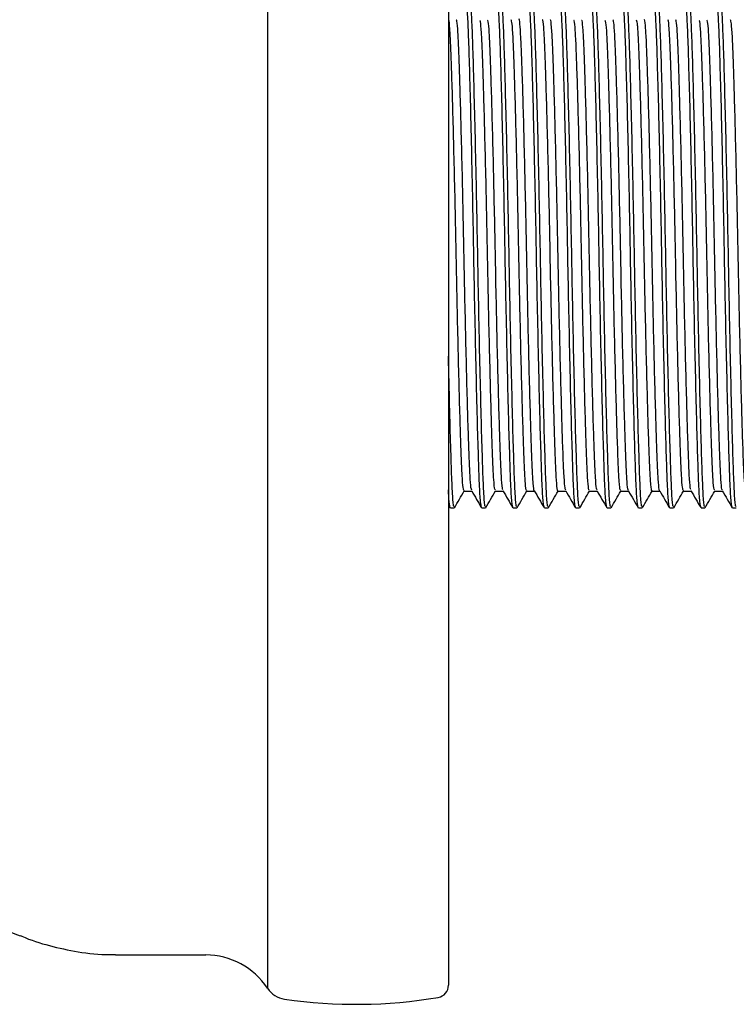
# Model space of a CAD drawing. Units: millimetres. Extents: x 5 to 795, y 5 to 795.
# Drawn here: x 220 to 249, y 305 to 345 of the extents above; entities that cross this region are included whole.
import ezdxf

# ---------------------------------------------------------------- set-up
doc = ezdxf.new("R2010")
doc.units = ezdxf.units.MM

msp = doc.modelspace()

# ---------------------------------------------------------------- linework, layer by layer
at = {"color": 8, "linetype": 'Continuous', "lineweight": 25}
msp.add_line((229.999, 365.559), (229.999, 306.109), dxfattribs=at)
at = {"color": 7, "linetype": 'Continuous', "lineweight": 25}
for p, q in [((237.334, 365.436), (237.334, 335.834)), ((237.334, 335.834), (237.334, 306.232)), ((237.334, 325.71), (237.406, 325.586)), ((237.41, 325.584), (237.568, 325.584)), ((238.68, 325.584), (238.838, 325.584)), ((239.95, 325.584), (240.108, 325.584)), ((241.22, 325.584), (241.378, 325.584)), ((242.49, 325.584), (242.648, 325.584)), ((243.76, 325.584), (243.918, 325.584)), ((245.03, 325.584), (245.188, 325.584)), ((246.3, 325.584), (246.458, 325.584)), ((247.57, 325.584), (247.728, 325.584)), ((248.84, 325.584), (248.998, 325.584)), ((223.835, 307.459), (227.493, 307.459))]:
    msp.add_line(p, q, dxfattribs=at)
for centre, radius, start, end in [((227.493, 304.459), 3, 33.3682, 90), ((236.834, 306.232), 0.5, 279.5941, 0), ((230.834, 306.659), 1, 213.3682, 261.678), ((233.584, 325.459), 20, 261.678, 279.5941)]:
    msp.add_arc(centre, radius, start, end, dxfattribs=at)
for points, knots in [([(238.674, 325.611), (238.66, 325.661), (238.63, 325.763), (238.589, 326.501), (238.55, 327.64), (238.505, 329.19), (238.458, 331.099), (238.411, 333.248), (238.368, 335.486), (238.328, 337.735), (238.281, 339.921), (238.234, 341.931), (238.187, 343.612), (238.146, 344.909), (238.104, 345.74), (238.069, 346.122), (238.049, 346.049), (238.045, 346.034)], [0, 0, 0, 0, 0.063594, 0.132824, 0.200249, 0.270007, 0.342579, 0.41476, 0.484798, 0.55395, 0.625647, 0.698294, 0.770069, 0.839324, 0.909231, 0.981353, 1, 1, 1, 1]), ([(238.838, 325.644), (238.828, 325.641), (238.803, 325.632), (238.762, 326.187), (238.723, 327.194), (238.679, 328.624), (238.633, 330.412), (238.586, 332.458), (238.542, 334.629), (238.503, 336.85), (238.459, 339.057), (238.411, 341.157), (238.364, 342.984), (238.321, 344.44), (238.281, 345.456), (238.243, 346.007), (238.219, 346.011), (238.211, 346.012)], [0, 0, 0, 0, 0.046112, 0.117599, 0.186553, 0.256897, 0.327914, 0.399156, 0.468922, 0.536464, 0.607448, 0.680091, 0.752594, 0.823173, 0.892239, 0.963829, 1, 1, 1, 1]), ([(239.94, 325.633), (239.927, 325.679), (239.899, 325.78), (239.859, 326.502), (239.82, 327.64), (239.775, 329.19), (239.728, 331.099), (239.681, 333.248), (239.638, 335.486), (239.598, 337.735), (239.551, 339.921), (239.504, 341.931), (239.457, 343.612), (239.416, 344.909), (239.374, 345.74), (239.339, 346.122), (239.319, 346.049), (239.315, 346.034)], [0, 0, 0, 0, 0.058021, 0.127663, 0.19549, 0.265663, 0.338667, 0.411278, 0.481732, 0.551296, 0.623419, 0.696498, 0.768701, 0.838368, 0.90869, 0.981242, 1, 1, 1, 1]), ([(240.108, 325.644), (240.098, 325.641), (240.073, 325.632), (240.032, 326.187), (239.993, 327.194), (239.949, 328.624), (239.903, 330.412), (239.856, 332.458), (239.812, 334.629), (239.773, 336.85), (239.729, 339.057), (239.681, 341.157), (239.634, 342.984), (239.591, 344.439), (239.551, 345.458), (239.512, 346.016), (239.487, 346.017), (239.478, 346.017)], [0, 0, 0, 0, 0.045899, 0.117055, 0.18569, 0.255709, 0.326397, 0.39731, 0.466753, 0.533983, 0.604639, 0.676946, 0.749113, 0.819366, 0.888113, 0.959371, 1, 1, 1, 1]), ([(241.209, 325.636), (241.197, 325.682), (241.169, 325.782), (241.129, 326.502), (241.09, 327.64), (241.045, 329.19), (240.998, 331.099), (240.951, 333.248), (240.908, 335.486), (240.868, 337.735), (240.821, 339.921), (240.774, 341.931), (240.727, 343.612), (240.686, 344.909), (240.644, 345.74), (240.609, 346.122), (240.589, 346.049), (240.585, 346.034)], [0, 0, 0, 0, 0.057263, 0.126961, 0.194842, 0.265072, 0.338134, 0.410804, 0.481314, 0.550934, 0.623116, 0.696254, 0.768514, 0.838237, 0.908617, 0.981227, 1, 1, 1, 1]), ([(241.378, 325.644), (241.368, 325.641), (241.343, 325.632), (241.302, 326.187), (241.263, 327.194), (241.219, 328.624), (241.173, 330.412), (241.126, 332.458), (241.082, 334.629), (241.043, 336.85), (240.999, 339.057), (240.951, 341.157), (240.904, 342.984), (240.861, 344.439), (240.821, 345.458), (240.781, 346.018), (240.757, 346.018), (240.748, 346.018)], [0, 0, 0, 0, 0.045865, 0.116969, 0.185554, 0.255521, 0.326158, 0.397019, 0.466411, 0.533592, 0.604195, 0.67645, 0.748564, 0.818765, 0.887461, 0.958668, 1, 1, 1, 1]), ([(242.482, 325.62), (242.469, 325.668), (242.44, 325.77), (242.399, 326.501), (242.36, 327.64), (242.315, 329.19), (242.268, 331.099), (242.221, 333.248), (242.178, 335.486), (242.138, 337.735), (242.091, 339.921), (242.044, 341.931), (241.997, 343.612), (241.956, 344.909), (241.914, 345.74), (241.879, 346.122), (241.859, 346.049), (241.855, 346.034)], [0, 0, 0, 0, 0.061369, 0.130763, 0.198349, 0.268273, 0.341017, 0.41337, 0.483573, 0.55289, 0.624757, 0.697577, 0.769523, 0.838942, 0.909015, 0.981309, 1, 1, 1, 1]), ([(242.648, 325.644), (242.638, 325.641), (242.613, 325.632), (242.572, 326.187), (242.533, 327.194), (242.489, 328.624), (242.443, 330.412), (242.396, 332.458), (242.352, 334.629), (242.313, 336.85), (242.269, 339.057), (242.221, 341.157), (242.174, 342.984), (242.131, 344.44), (242.091, 345.457), (242.052, 346.012), (242.028, 346.014), (242.019, 346.015)], [0, 0, 0, 0, 0.045996, 0.117302, 0.186082, 0.256248, 0.327085, 0.398148, 0.467738, 0.53511, 0.605914, 0.678374, 0.750693, 0.821094, 0.889986, 0.961395, 1, 1, 1, 1]), ([(243.755, 325.603), (243.741, 325.654), (243.711, 325.757), (243.669, 326.5), (243.63, 327.64), (243.585, 329.19), (243.538, 331.099), (243.491, 333.248), (243.448, 335.486), (243.408, 337.735), (243.361, 339.921), (243.314, 341.931), (243.267, 343.612), (243.226, 344.909), (243.184, 345.74), (243.149, 346.122), (243.129, 346.049), (243.125, 346.034)], [0, 0, 0, 0, 0.065604, 0.134685, 0.201966, 0.271574, 0.34399, 0.416017, 0.485904, 0.554908, 0.62645, 0.698941, 0.770563, 0.839669, 0.909425, 0.981393, 1, 1, 1, 1]), ([(243.918, 325.644), (243.908, 325.641), (243.883, 325.632), (243.842, 326.187), (243.803, 327.194), (243.759, 328.624), (243.713, 330.412), (243.666, 332.458), (243.622, 334.629), (243.583, 336.85), (243.539, 339.057), (243.491, 341.157), (243.444, 342.984), (243.401, 344.44), (243.361, 345.456), (243.323, 346.006), (243.299, 346.01), (243.291, 346.011)], [0, 0, 0, 0, 0.046141, 0.117671, 0.186668, 0.257055, 0.328115, 0.399402, 0.46921, 0.536795, 0.607822, 0.68051, 0.753057, 0.82368, 0.892788, 0.964422, 1, 1, 1, 1]), ([(245.025, 325.601), (245.011, 325.651), (244.981, 325.755), (244.939, 326.5), (244.9, 327.64), (244.855, 329.19), (244.808, 331.099), (244.761, 333.248), (244.718, 335.486), (244.678, 337.735), (244.631, 339.921), (244.584, 341.931), (244.537, 343.612), (244.496, 344.909), (244.454, 345.74), (244.419, 346.122), (244.399, 346.049), (244.395, 346.034)], [0, 0, 0, 0, 0.066286, 0.135317, 0.202549, 0.272106, 0.344469, 0.416443, 0.486279, 0.555233, 0.626723, 0.699161, 0.77073, 0.839786, 0.909492, 0.981407, 1, 1, 1, 1]), ([(245.188, 325.644), (245.178, 325.641), (245.153, 325.632), (245.112, 326.187), (245.073, 327.194), (245.029, 328.624), (244.983, 330.412), (244.936, 332.458), (244.892, 334.629), (244.853, 336.85), (244.809, 339.057), (244.761, 341.157), (244.714, 342.984), (244.671, 344.44), (244.631, 345.455), (244.594, 345.998), (244.571, 346.005), (244.564, 346.007)], [0, 0, 0, 0, 0.046326, 0.118145, 0.187419, 0.25809, 0.329437, 0.40101, 0.4711, 0.538956, 0.610269, 0.68325, 0.756089, 0.826996, 0.896383, 0.968305, 1, 1, 1, 1]), ([(246.292, 325.62), (246.279, 325.668), (246.25, 325.77), (246.209, 326.501), (246.17, 327.64), (246.125, 329.19), (246.078, 331.099), (246.031, 333.248), (245.988, 335.486), (245.948, 337.735), (245.901, 339.921), (245.854, 341.931), (245.807, 343.612), (245.766, 344.909), (245.724, 345.74), (245.689, 346.122), (245.669, 346.049), (245.665, 346.034)], [0, 0, 0, 0, 0.061391, 0.130784, 0.198368, 0.26829, 0.341033, 0.413384, 0.483586, 0.552901, 0.624766, 0.697584, 0.769528, 0.838946, 0.909017, 0.981309, 1, 1, 1, 1]), ([(246.458, 325.644), (246.448, 325.641), (246.423, 325.632), (246.382, 326.187), (246.343, 327.194), (246.299, 328.624), (246.253, 330.412), (246.206, 332.458), (246.162, 334.629), (246.123, 336.85), (246.079, 339.057), (246.031, 341.157), (245.984, 342.984), (245.941, 344.44), (245.901, 345.455), (245.863, 345.999), (245.841, 346.005), (245.834, 346.007)], [0, 0, 0, 0, 0.046303, 0.118087, 0.187327, 0.257963, 0.329274, 0.400813, 0.470867, 0.53869, 0.609968, 0.682913, 0.755716, 0.826588, 0.895941, 0.967828, 1, 1, 1, 1]), ([(247.559, 325.637), (247.547, 325.682), (247.519, 325.783), (247.479, 326.502), (247.44, 327.64), (247.395, 329.19), (247.348, 331.099), (247.301, 333.248), (247.258, 335.486), (247.218, 337.735), (247.171, 339.921), (247.124, 341.931), (247.077, 343.612), (247.036, 344.909), (246.994, 345.74), (246.959, 346.122), (246.939, 346.049), (246.935, 346.034)], [0, 0, 0, 0, 0.057093, 0.126804, 0.194697, 0.26494, 0.338015, 0.410697, 0.481221, 0.550853, 0.623048, 0.696199, 0.768473, 0.838208, 0.9086, 0.981224, 1, 1, 1, 1]), ([(247.728, 325.644), (247.718, 325.641), (247.693, 325.632), (247.652, 326.187), (247.613, 327.194), (247.569, 328.624), (247.523, 330.412), (247.476, 332.458), (247.432, 334.629), (247.393, 336.85), (247.349, 339.057), (247.301, 341.157), (247.254, 342.984), (247.211, 344.44), (247.171, 345.457), (247.133, 346.007), (247.109, 346.011), (247.101, 346.012)], [0, 0, 0, 0, 0.046108, 0.117589, 0.186537, 0.256874, 0.327885, 0.399122, 0.468881, 0.536418, 0.607395, 0.680032, 0.752528, 0.823101, 0.892161, 0.963745, 1, 1, 1, 1]), ([(248.831, 325.623), (248.818, 325.67), (248.79, 325.772), (248.749, 326.501), (248.71, 327.64), (248.665, 329.19), (248.618, 331.099), (248.571, 333.248), (248.528, 335.486), (248.488, 337.735), (248.441, 339.921), (248.394, 341.931), (248.347, 343.612), (248.306, 344.909), (248.264, 345.74), (248.229, 346.122), (248.209, 346.049), (248.205, 346.034)], [0, 0, 0, 0, 0.060646, 0.130094, 0.197732, 0.267709, 0.340509, 0.412918, 0.483176, 0.552546, 0.624468, 0.697344, 0.769345, 0.838818, 0.908945, 0.981295, 1, 1, 1, 1]), ([(248.998, 325.644), (248.988, 325.641), (248.963, 325.632), (248.922, 326.187), (248.883, 327.194), (248.839, 328.624), (248.793, 330.412), (248.746, 332.458), (248.702, 334.629), (248.663, 336.85), (248.619, 339.057), (248.571, 341.157), (248.524, 342.984), (248.481, 344.439), (248.441, 345.458), (248.402, 346.016), (248.377, 346.017), (248.368, 346.017)], [0, 0, 0, 0, 0.045897, 0.11705, 0.185682, 0.255698, 0.326384, 0.397294, 0.466734, 0.533961, 0.604614, 0.676918, 0.749082, 0.819332, 0.888076, 0.959332, 1, 1, 1, 1]), ([(237.965, 326.289), (237.953, 326.31), (237.927, 326.355), (237.889, 326.858), (237.854, 327.661), (237.817, 328.765), (237.777, 330.148), (237.735, 331.761), (237.695, 333.515), (237.657, 335.321), (237.623, 337.136), (237.583, 338.926), (237.542, 340.631), (237.501, 342.155), (237.462, 343.416), (237.427, 344.399), (237.39, 345.052), (237.36, 345.374), (237.344, 345.357), (237.341, 345.354)], [0, 0, 0, 0, 0.0567605, 0.1191562, 0.1794826, 0.2405673, 0.3034579, 0.3670199, 0.430045, 0.491384, 0.5515577, 0.6137621, 0.6771684, 0.7405856, 0.8028213, 0.8630151, 0.9243145, 0.9873191, 1, 1, 1, 1]), ([(238.276, 326.311), (238.266, 326.331), (238.242, 326.376), (238.206, 326.86), (238.171, 327.661), (238.135, 328.765), (238.094, 330.148), (238.053, 331.761), (238.012, 333.515), (237.975, 335.321), (237.94, 337.136), (237.901, 338.926), (237.86, 340.631), (237.819, 342.155), (237.779, 343.416), (237.745, 344.397), (237.707, 345.059), (237.674, 345.392), (237.654, 345.361), (237.648, 345.351)], [0, 0, 0, 0, 0.0465562, 0.108522, 0.1684327, 0.2290966, 0.2915539, 0.3546781, 0.4172689, 0.4781853, 0.5379444, 0.5997203, 0.6626898, 0.7256701, 0.787477, 0.8472561, 0.9081332, 0.9707037, 1, 1, 1, 1]), ([(239.235, 326.315), (239.227, 326.311), (239.205, 326.302), (239.17, 326.689), (239.133, 327.401), (239.098, 328.425), (239.058, 329.729), (239.017, 331.286), (238.976, 333.01), (238.937, 334.806), (238.903, 336.622), (238.865, 338.424), (238.824, 340.163), (238.783, 341.747), (238.743, 343.087), (238.707, 344.15), (238.671, 344.901), (238.637, 345.321), (238.616, 345.338), (238.608, 345.344)], [0, 0, 0, 0, 0.038661, 0.101205, 0.161892, 0.222058, 0.284275, 0.347494, 0.410519, 0.472176, 0.531982, 0.593378, 0.656288, 0.71955, 0.781965, 0.842425, 0.902793, 0.965154, 1, 1, 1, 1]), ([(239.542, 326.326), (239.537, 326.325), (239.519, 326.325), (239.487, 326.694), (239.451, 327.399), (239.415, 328.425), (239.376, 329.729), (239.334, 331.286), (239.294, 333.01), (239.255, 334.806), (239.221, 336.622), (239.182, 338.424), (239.142, 340.163), (239.1, 341.747), (239.06, 343.088), (239.024, 344.149), (238.989, 344.904), (238.952, 345.342), (238.928, 345.355), (238.918, 345.361)], [0, 0, 0, 0, 0.022868, 0.085658, 0.146583, 0.206986, 0.269447, 0.332914, 0.396186, 0.458085, 0.518126, 0.579763, 0.642919, 0.70643, 0.76909, 0.829787, 0.890392, 0.952998, 1, 1, 1, 1]), ([(240.505, 326.312), (240.501, 326.301), (240.482, 326.255), (240.451, 326.547), (240.413, 327.163), (240.379, 328.107), (240.34, 329.331), (240.299, 330.823), (240.257, 332.51), (240.218, 334.293), (240.183, 336.108), (240.146, 337.917), (240.106, 339.681), (240.064, 341.319), (240.024, 342.736), (239.986, 343.878), (239.952, 344.721), (239.914, 345.267), (239.888, 345.342), (239.875, 345.379)], [0, 0, 0, 0, 0.021099, 0.0836492, 0.1446518, 0.2041672, 0.2655783, 0.3283083, 0.3911861, 0.453024, 0.5128131, 0.5732761, 0.6355481, 0.6985083, 0.7609598, 0.8217619, 0.8813474, 0.9429301, 1, 1, 1, 1]), ([(240.812, 326.295), (240.811, 326.294), (240.796, 326.268), (240.768, 326.556), (240.73, 327.161), (240.696, 328.107), (240.657, 329.331), (240.616, 330.824), (240.575, 332.51), (240.535, 334.293), (240.5, 336.108), (240.464, 337.917), (240.423, 339.681), (240.382, 341.319), (240.341, 342.737), (240.304, 343.875), (240.269, 344.733), (240.23, 345.238), (240.202, 345.454), (240.188, 345.393), (240.188, 345.391)], [0, 0, 0, 0, 0.0039155, 0.0670695, 0.128661, 0.1887509, 0.2507548, 0.3140905, 0.3775753, 0.4400101, 0.5003764, 0.561423, 0.6242962, 0.6878642, 0.7509185, 0.8123076, 0.8724683, 0.9346455, 0.9980471, 1, 1, 1, 1]), ([(241.776, 326.281), (241.775, 326.277), (241.76, 326.216), (241.732, 326.435), (241.693, 326.948), (241.659, 327.811), (241.621, 328.954), (241.581, 330.377), (241.539, 332.018), (241.499, 333.784), (241.462, 335.593), (241.427, 337.407), (241.387, 339.19), (241.346, 340.874), (241.305, 342.362), (241.266, 343.581), (241.232, 344.52), (241.194, 345.126), (241.164, 345.41), (241.148, 345.371), (241.145, 345.365)], [0, 0, 0, 0, 0.003309, 0.066059, 0.127577, 0.187115, 0.247924, 0.310362, 0.373288, 0.435504, 0.495892, 0.555682, 0.617516, 0.680369, 0.743052, 0.804397, 0.863873, 0.924881, 0.987416, 1, 1, 1, 1]), ([(242.085, 326.302), (242.073, 326.338), (242.048, 326.417), (242.011, 326.961), (241.976, 327.808), (241.939, 328.955), (241.898, 330.377), (241.857, 332.018), (241.816, 333.784), (241.78, 335.593), (241.745, 337.407), (241.705, 339.19), (241.664, 340.874), (241.623, 342.362), (241.584, 343.581), (241.55, 344.519), (241.511, 345.129), (241.48, 345.415), (241.462, 345.368), (241.458, 345.357)], [0, 0, 0, 0, 0.053584, 0.115449, 0.175321, 0.236473, 0.299263, 0.362543, 0.425109, 0.485838, 0.545965, 0.608147, 0.671354, 0.734391, 0.796081, 0.855891, 0.917243, 0.98013, 1, 1, 1, 1]), ([(243.045, 326.305), (243.035, 326.312), (243.011, 326.329), (242.974, 326.775), (242.938, 327.536), (242.902, 328.602), (242.862, 329.948), (242.821, 331.536), (242.78, 333.277), (242.742, 335.079), (242.708, 336.895), (242.669, 338.69), (242.628, 340.412), (242.587, 341.965), (242.547, 343.264), (242.512, 344.284), (242.475, 344.986), (242.443, 345.355), (242.423, 345.349), (242.417, 345.347)], [0, 0, 0, 0, 0.048016, 0.110207, 0.170394, 0.230759, 0.293056, 0.356177, 0.418925, 0.480142, 0.539817, 0.601367, 0.664261, 0.727327, 0.789372, 0.849366, 0.909956, 0.97238, 1, 1, 1, 1]), ([(243.358, 326.317), (243.349, 326.324), (243.326, 326.343), (243.291, 326.777), (243.256, 327.535), (243.22, 328.602), (243.18, 329.948), (243.138, 331.536), (243.098, 333.277), (243.059, 335.079), (243.025, 336.895), (242.986, 338.69), (242.945, 340.412), (242.904, 341.965), (242.864, 343.264), (242.829, 344.283), (242.793, 344.989), (242.758, 345.369), (242.736, 345.357), (242.728, 345.352)], [0, 0, 0, 0, 0.040053, 0.102132, 0.162211, 0.222467, 0.284652, 0.347659, 0.410294, 0.4714, 0.530968, 0.592407, 0.655188, 0.71814, 0.780073, 0.839959, 0.90044, 0.962752, 1, 1, 1, 1]), ([(244.315, 326.317), (244.309, 326.308), (244.288, 326.278), (244.255, 326.618), (244.218, 327.286), (244.183, 328.272), (244.144, 329.539), (244.103, 331.066), (244.061, 332.774), (244.022, 334.564), (243.988, 336.38), (243.95, 338.185), (243.91, 339.937), (243.868, 341.548), (243.828, 342.925), (243.791, 344.025), (243.756, 344.819), (243.721, 345.29), (243.698, 345.331), (243.689, 345.348)], [0, 0, 0, 0, 0.030674, 0.093405, 0.154418, 0.214393, 0.27641, 0.339584, 0.402725, 0.464648, 0.524561, 0.585694, 0.648487, 0.711793, 0.774408, 0.835206, 0.895321, 0.957496, 1, 1, 1, 1]), ([(244.628, 326.317), (244.623, 326.31), (244.604, 326.287), (244.572, 326.621), (244.535, 327.285), (244.501, 328.272), (244.461, 329.539), (244.42, 331.066), (244.379, 332.774), (244.34, 334.564), (244.305, 336.38), (244.268, 338.185), (244.227, 339.937), (244.186, 341.548), (244.145, 342.925), (244.109, 344.024), (244.074, 344.822), (244.036, 345.316), (244.01, 345.357), (243.998, 345.376)], [0, 0, 0, 0, 0.0230089, 0.0854163, 0.1461147, 0.2057798, 0.2674775, 0.3303252, 0.3931402, 0.4547437, 0.5143483, 0.5751659, 0.6376347, 0.7006139, 0.7629063, 0.8233904, 0.8831953, 0.9450496, 1, 1, 1, 1]), ([(245.585, 326.301), (245.583, 326.292), (245.566, 326.236), (245.536, 326.49), (245.498, 327.059), (245.463, 327.965), (245.425, 329.151), (245.384, 330.611), (245.343, 332.277), (245.303, 334.053), (245.267, 335.865), (245.231, 337.677), (245.191, 339.451), (245.15, 341.112), (245.109, 342.563), (245.071, 343.742), (245.037, 344.625), (244.999, 345.21), (244.974, 345.316), (244.961, 345.366)], [0, 0, 0, 0, 0.0128122, 0.0760771, 0.1379277, 0.1979819, 0.2597136, 0.3229261, 0.3864494, 0.449079, 0.509709, 0.5704242, 0.6331043, 0.6966372, 0.7598173, 0.8214781, 0.8815405, 0.9434586, 1, 1, 1, 1]), ([(245.895, 326.279), (245.895, 326.279), (245.881, 326.241), (245.854, 326.499), (245.815, 327.057), (245.781, 327.965), (245.743, 329.151), (245.702, 330.611), (245.66, 332.277), (245.62, 334.053), (245.585, 335.865), (245.549, 337.677), (245.509, 339.451), (245.467, 341.111), (245.427, 342.563), (245.388, 343.739), (245.354, 344.635), (245.316, 345.191), (245.286, 345.436), (245.27, 345.379), (245.268, 345.371)], [0, 0, 0, 0, 0.0000298, 0.0630183, 0.1245985, 0.1843902, 0.2458522, 0.3087885, 0.3720342, 0.43439, 0.494755, 0.5552049, 0.617611, 0.6808663, 0.7437703, 0.8051616, 0.8649615, 0.926609, 0.9896258, 1, 1, 1, 1]), ([(246.855, 326.286), (246.843, 326.31), (246.816, 326.359), (246.778, 326.869), (246.743, 327.677), (246.706, 328.786), (246.666, 330.173), (246.625, 331.79), (246.584, 333.545), (246.547, 335.351), (246.512, 337.166), (246.473, 338.956), (246.432, 340.658), (246.391, 342.178), (246.351, 343.434), (246.317, 344.413), (246.279, 345.06), (246.25, 345.377), (246.234, 345.359), (246.231, 345.356)], [0, 0, 0, 0, 0.057801, 0.120167, 0.180465, 0.241586, 0.304495, 0.368056, 0.43106, 0.49236, 0.55255, 0.614782, 0.678196, 0.741601, 0.803805, 0.863978, 0.925312, 0.988334, 1, 1, 1, 1]), ([(247.162, 326.327), (247.153, 326.346), (247.13, 326.395), (247.096, 326.872), (247.061, 327.676), (247.024, 328.786), (246.984, 330.173), (246.942, 331.79), (246.902, 333.545), (246.864, 335.351), (246.83, 337.166), (246.79, 338.956), (246.749, 340.658), (246.708, 342.178), (246.669, 343.435), (246.634, 344.411), (246.597, 345.067), (246.564, 345.395), (246.544, 345.361), (246.538, 345.351)], [0, 0, 0, 0, 0.040892, 0.103267, 0.163573, 0.224702, 0.28762, 0.351189, 0.414202, 0.47551, 0.535709, 0.597948, 0.661371, 0.724785, 0.786998, 0.847179, 0.908521, 0.971551, 1, 1, 1, 1]), ([(248.125, 326.314), (248.117, 326.312), (248.094, 326.304), (248.059, 326.698), (248.023, 327.415), (247.987, 328.444), (247.948, 329.753), (247.906, 331.313), (247.865, 333.039), (247.827, 334.836), (247.792, 336.652), (247.754, 338.453), (247.713, 340.19), (247.672, 341.771), (247.632, 343.107), (247.596, 344.165), (247.56, 344.911), (247.527, 345.324), (247.506, 345.339), (247.498, 345.344)], [0, 0, 0, 0, 0.039704, 0.102221, 0.162863, 0.223057, 0.285295, 0.348515, 0.411521, 0.47314, 0.532937, 0.594361, 0.657281, 0.720534, 0.78292, 0.843333, 0.903737, 0.966117, 1, 1, 1, 1]), ([(248.434, 326.324), (248.428, 326.324), (248.409, 326.324), (248.377, 326.702), (248.34, 327.414), (248.305, 328.444), (248.265, 329.753), (248.224, 331.313), (248.183, 333.039), (248.144, 334.836), (248.11, 336.652), (248.072, 338.453), (248.031, 340.19), (247.99, 341.771), (247.95, 343.107), (247.914, 344.164), (247.878, 344.914), (247.842, 345.345), (247.818, 345.356), (247.808, 345.36)], [0, 0, 0, 0, 0.0265666, 0.0891603, 0.1498768, 0.2101439, 0.2724577, 0.335755, 0.3988381, 0.4605331, 0.5204032, 0.5819024, 0.6448992, 0.7082293, 0.7706913, 0.831179, 0.8916564, 0.9541123, 1, 1, 1, 1]), ([(249.395, 326.313), (249.391, 326.302), (249.372, 326.258), (249.34, 326.554), (249.302, 327.176), (249.268, 328.125), (249.229, 329.353), (249.188, 330.85), (249.147, 332.539), (249.107, 334.323), (249.072, 336.138), (249.035, 337.946), (248.995, 339.71), (248.954, 341.345), (248.913, 342.757), (248.876, 343.894), (248.841, 344.732), (248.803, 345.271), (248.778, 345.342), (248.765, 345.376)], [0, 0, 0, 0, 0.0220845, 0.0846195, 0.1455891, 0.205115, 0.2665583, 0.3293021, 0.3921737, 0.4539863, 0.513749, 0.5742516, 0.6365461, 0.6995091, 0.7619436, 0.8227111, 0.8823148, 0.9439281, 1, 1, 1, 1]), ([(237.568, 325.644), (237.558, 325.641), (237.533, 325.632), (237.492, 326.187), (237.453, 327.192), (237.409, 328.629), (237.369, 330.172), (237.343, 331.301), (237.334, 331.738)], [0, 0, 0, 0, 0.123749, 0.315595, 0.500644, 0.689423, 0.880009, 1, 1, 1, 1]), ([(237.406, 325.599), (237.391, 325.637), (237.366, 325.701), (237.343, 326.145), (237.334, 326.325)], [0, 0, 0, 0, 0.5945518, 1, 1, 1, 1]), ([(237.578, 325.594), (237.644, 325.708), (237.776, 325.938), (237.909, 326.167), (237.975, 326.281)], [0, 0, 0, 0, 0.500006, 1, 1, 1, 1]), ([(237.965, 326.271), (238.019, 326.271), (238.123, 326.272), (238.228, 326.271), (238.279, 326.271)], [0, 0, 0, 0, 0.5097176, 1, 1, 1, 1]), ([(238.276, 326.276), (238.342, 326.161), (238.475, 325.932), (238.607, 325.703), (238.674, 325.588)], [0, 0, 0, 0, 0.499994, 1, 1, 1, 1]), ([(238.844, 325.588), (238.91, 325.702), (239.043, 325.932), (239.175, 326.161), (239.242, 326.276)], [0, 0, 0, 0, 0.500006, 1, 1, 1, 1]), ([(239.235, 326.271), (239.289, 326.271), (239.393, 326.272), (239.498, 326.271), (239.549, 326.271)], [0, 0, 0, 0, 0.509307, 1, 1, 1, 1]), ([(239.542, 326.283), (239.609, 326.169), (239.741, 325.939), (239.873, 325.71), (239.94, 325.595)], [0, 0, 0, 0, 0.499993, 1, 1, 1, 1]), ([(240.112, 325.586), (240.179, 325.7), (240.311, 325.93), (240.444, 326.159), (240.51, 326.274)], [0, 0, 0, 0, 0.500008, 1, 1, 1, 1]), ([(240.505, 326.271), (240.559, 326.271), (240.663, 326.272), (240.768, 326.271), (240.819, 326.271)], [0, 0, 0, 0, 0.5089272, 1, 1, 1, 1]), ([(240.812, 326.285), (240.878, 326.17), (241.01, 325.941), (241.143, 325.711), (241.209, 325.597)], [0, 0, 0, 0, 0.4999903, 1, 1, 1, 1]), ([(241.383, 325.587), (241.449, 325.701), (241.581, 325.929), (241.713, 326.158), (241.779, 326.271)], [0, 0, 0, 0, 0.502269, 1, 1, 1, 1]), ([(241.775, 326.271), (241.829, 326.271), (241.933, 326.272), (242.038, 326.271), (242.089, 326.271)], [0, 0, 0, 0, 0.509793, 1, 1, 1, 1]), ([(242.085, 326.279), (242.151, 326.164), (242.283, 325.935), (242.416, 325.705), (242.482, 325.591)], [0, 0, 0, 0, 0.4999902, 1, 1, 1, 1]), ([(242.656, 325.59), (242.722, 325.705), (242.853, 325.932), (242.984, 326.159), (243.049, 326.271)], [0, 0, 0, 0, 0.505054, 1, 1, 1, 1]), ([(243.045, 326.271), (243.099, 326.271), (243.203, 326.272), (243.308, 326.271), (243.359, 326.271)], [0, 0, 0, 0, 0.508968, 1, 1, 1, 1]), ([(243.357, 326.274), (243.424, 326.16), (243.556, 325.93), (243.689, 325.701), (243.755, 325.587)], [0, 0, 0, 0, 0.49999, 1, 1, 1, 1]), ([(243.927, 325.592), (243.993, 325.706), (244.124, 325.933), (244.255, 326.159), (244.319, 326.271)], [0, 0, 0, 0, 0.506026, 1, 1, 1, 1]), ([(244.315, 326.271), (244.369, 326.271), (244.473, 326.272), (244.578, 326.271), (244.629, 326.271)], [0, 0, 0, 0, 0.508576, 1, 1, 1, 1]), ([(244.628, 326.274), (244.694, 326.159), (244.827, 325.93), (244.959, 325.701), (245.025, 325.586)], [0, 0, 0, 0, 0.4999926, 1, 1, 1, 1]), ([(245.199, 325.597), (245.266, 325.712), (245.395, 325.937), (245.525, 326.161), (245.589, 326.271)], [0, 0, 0, 0, 0.510286, 1, 1, 1, 1]), ([(245.585, 326.271), (245.639, 326.271), (245.743, 326.272), (245.848, 326.271), (245.899, 326.271)], [0, 0, 0, 0, 0.509643, 1, 1, 1, 1]), ([(245.895, 326.278), (245.961, 326.164), (246.093, 325.935), (246.226, 325.705), (246.292, 325.591)], [0, 0, 0, 0, 0.499994, 1, 1, 1, 1]), ([(246.468, 325.594), (246.534, 325.708), (246.664, 325.934), (246.795, 326.16), (246.859, 326.271)], [0, 0, 0, 0, 0.5074229, 1, 1, 1, 1]), ([(246.855, 326.271), (246.909, 326.271), (247.013, 326.272), (247.118, 326.271), (247.169, 326.271)], [0, 0, 0, 0, 0.5086322, 1, 1, 1, 1]), ([(247.162, 326.285), (247.228, 326.17), (247.36, 325.941), (247.493, 325.712), (247.559, 325.597)], [0, 0, 0, 0, 0.499992, 1, 1, 1, 1]), ([(247.734, 325.588), (247.8, 325.702), (247.932, 325.93), (248.064, 326.158), (248.129, 326.271)], [0, 0, 0, 0, 0.503035, 1, 1, 1, 1]), ([(248.125, 326.271), (248.179, 326.271), (248.283, 326.272), (248.388, 326.271), (248.439, 326.271)], [0, 0, 0, 0, 0.509496, 1, 1, 1, 1]), ([(248.434, 326.28), (248.5, 326.165), (248.633, 325.936), (248.765, 325.706), (248.831, 325.592)], [0, 0, 0, 0, 0.499991, 1, 1, 1, 1]), ([(117.334, 321.985), (119.323, 322.335), (123.142, 323.008), (128.683, 323.716), (133.775, 324.221), (138.422, 324.556), (142.627, 324.769), (146.386, 324.891), (149.697, 324.938), (152.556, 324.929), (154.962, 324.883), (156.915, 324.818), (158.415, 324.751), (159.463, 324.695), (160.132, 324.656), (160.675, 324.622), (161.352, 324.577), (162.521, 324.492), (164.272, 324.347), (166.688, 324.107), (169.676, 323.747), (173.228, 323.22), (177.334, 322.472), (181.982, 321.457), (187.163, 320.129), (192.868, 318.45), (199.09, 316.393), (205.822, 313.942), (212.85, 311.191), (217.607, 309.213), (219.973, 308.23)], [0, 0, 0, 0, 0.057559, 0.110486, 0.158979, 0.203157, 0.243086, 0.278779, 0.310206, 0.337345, 0.360187, 0.37873, 0.392977, 0.402932, 0.408598, 0.412063, 0.418426, 0.427918, 0.445435, 0.468497, 0.497087, 0.531185, 0.570782, 0.615908, 0.66662, 0.722996, 0.785122, 0.85308, 0.926927, 1, 1, 1, 1]), ([(219.984, 308.252), (220.004, 308.242), (220.378, 308.061), (221.159, 307.823), (222.351, 307.564), (223.254, 307.456), (223.762, 307.481), (223.835, 307.484)], [0, 0, 0, 0, 0.017049, 0.315299, 0.614605, 0.944071, 1, 1, 1, 1])]:
    msp.add_open_spline(points, degree=3, knots=knots, dxfattribs=at)

doc.saveas('drawing.dxf')
